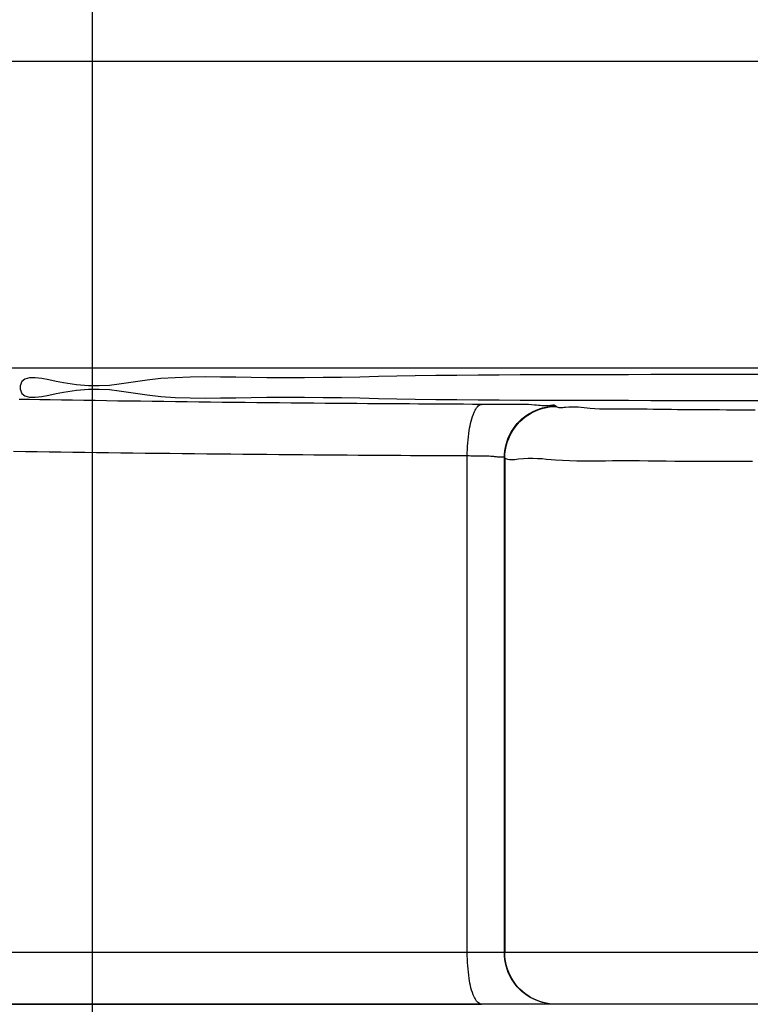
# Model space of a CAD drawing. Units: millimetres. Extents: x -4400 to 1875, y -520 to 11556.
# Drawn here: x -21 to -7, y 38 to 58 of the extents above; entities that cross this region are included whole.
import ezdxf
from ezdxf.enums import TextEntityAlignment as Align

# ---------------------------------------------------------------- set-up
doc = ezdxf.new("R2010")
doc.units = ezdxf.units.MM
doc.header["$LTSCALE"] = 50
doc.linetypes.add('BORDER', pattern=[1.75, 0.5, -0.25, 0.5, -0.25, 0, -0.25])
doc.layers.get('0').update_dxf_attribs({"linetype": 'CONTINUOUS'})
doc.layers.add('L', color=7, linetype='CONTINUOUS')
doc.layers.add('MASSE', color=7, linetype='CONTINUOUS')
doc.styles.add('TXT8', font='txt8')
doc.dimstyles.new('CAD400-DIM20', dxfattribs={"dimscale": 5, "dimtxt": 3.5, "dimasz": 2, "dimexe": 1.8, "dimexo": 24.414, "dimgap": 0.09, "dimtad": 1, "dimdec": 4, "dimdsep": 46, "dimcen": 0, "dimclrd": 3, "dimclre": 3, "dimclrt": 7, "dimadec": 0, "dimazin": 0, "dimtfac": 1, "dimtdec": 4, "dimtmove": 0, "dimatfit": 3, "dimfxl": 1, "dimtolj": 1, "dimtzin": 0, "dimarcsym": 0})
doc.dimstyles.new('CAD400-DIM22', dxfattribs={"dimscale": 5, "dimtxt": 3.5, "dimasz": 2, "dimexe": 2, "dimexo": 0.1, "dimgap": 0.09, "dimtad": 1, "dimdec": 4, "dimdsep": 46, "dimcen": 0, "dimclrd": 3, "dimclre": 3, "dimclrt": 7, "dimadec": 0, "dimazin": 0, "dimtfac": 1, "dimtdec": 4, "dimtmove": 0, "dimatfit": 3, "dimfxl": 1, "dimtolj": 1, "dimtzin": 0, "dimarcsym": 0})

# ---------------------------------------------------------------- blocks, each defined once
blk = doc.blocks.new('B-21')
at = {"color": 2, "linetype": 'CONTINUOUS'}
for p, q in [((-21.399824, 50.454083), (-21.399798, 50.450205)), ((-21.399798, 50.450205), (-21.399721, 50.446333)), ((-21.399721, 50.446333), (-21.399593, 50.442475)), ((-21.399593, 50.442475), (-21.399415, 50.438635)), ((-21.399415, 50.438635), (-21.399185, 50.434821)), ((-21.399185, 50.434821), (-21.398905, 50.431038)), ((-21.398905, 50.431038), (-21.398574, 50.427294)), ((-21.398574, 50.427294), (-21.398192, 50.423593)), ((-21.398192, 50.423593), (-21.36865, 50.340723)), ((-20.561283, 50.364331), (-20.307934, 50.403731)), ((-20.307934, 50.403731), (-20.077023, 50.422324)), ((-20.077023, 50.422324), (-19.864502, 50.42392)), ((-19.864502, 50.42392), (-19.666328, 50.412328)), ((-19.666328, 50.412328), (-19.478454, 50.391359)), ((-19.478454, 50.391359), (-19.296834, 50.364823)), ((-21.36865, 50.340723), (-21.30626, 50.29066)), ((-21.30626, 50.29066), (-21.21672, 50.26778)), ((-21.21672, 50.26778), (-21.105731, 50.266461)), ((-21.105731, 50.266461), (-20.978993, 50.281079)), ((-20.978993, 50.281079), (-20.842206, 50.306012)), ((-20.842206, 50.306012), (-20.701069, 50.335637)), ((-20.701069, 50.335637), (-20.561283, 50.364331)), ((-19.296834, 50.364823), (-19.117422, 50.336529)), ((-19.117422, 50.336529), (-18.936174, 50.310288)), ((-18.936174, 50.310288), (-18.668747, 50.281797)), ((-18.668747, 50.281797), (-18.391207, 50.263427)), ((-18.391207, 50.263427), (-18.105407, 50.253372)), ((-18.105407, 50.253372), (-17.813202, 50.249825)), ((-17.813202, 50.249825), (-17.516446, 50.250981)), ((-17.516446, 50.250981), (-17.216993, 50.255034)), ((-17.216993, 50.255034), (-16.916697, 50.260178)), ((-16.916697, 50.260178), (-16.617412, 50.264606)), ((-16.617412, 50.264606), (-16.249533, 50.267076)), ((-16.249533, 50.267076), (-15.885374, 50.266311)), ((-15.885374, 50.266311), (-15.524244, 50.262955)), ((-15.524244, 50.262955), (-15.165453, 50.257656)), ((-15.165453, 50.257656), (-14.808309, 50.251059)), ((-14.808309, 50.251059), (-14.45212, 50.243809)), ((-14.45212, 50.243809), (-14.096195, 50.236554)), ((-14.096195, 50.236554), (-13.739843, 50.229939)), ((-13.739843, 50.229939), (-13.333836, 50.223824)), ((-13.333836, 50.223824), (-12.926615, 50.219141)), ((-12.926615, 50.219141), (-12.518412, 50.21566)), ((-12.518412, 50.21566), (-12.109457, 50.213154)), ((-12.109457, 50.213154), (-11.69998, 50.211393)), ((-11.69998, 50.211393), (-11.290213, 50.21015)), ((-11.290213, 50.21015), (-10.880384, 50.209195)), ((-10.880384, 50.209195), (-10.470725, 50.2083)), ((-10.470725, 50.2083), (-10.036194, 50.207219)), ((-10.036194, 50.207219), (-9.60203, 50.206027)), ((-9.60203, 50.206027), (-9.168147, 50.204802)), ((-9.168147, 50.204802), (-8.734462, 50.203623)), ((-8.734462, 50.203623), (-8.300889, 50.202569)), ((-8.300889, 50.202569), (-7.867344, 50.201719)), ((-7.867344, 50.201719), (-7.433743, 50.201151)), ((-7.433743, 50.201151), (-7, 50.200945)), ((-12.448329, 38.500242), (-25.997106, 38.500242)), ((-25.990272, 38.500242), (-12.448329, 38.500242)), ((-11.007437, 38.500242), (-12.448329, 38.500242)), ((-10.999391, 38.500242), (-11.007437, 38.500242)), ((-10.999391, 38.500242), (-11.007437, 38.500242)), ((-4.98436, 38.500242), (-10.999391, 38.500242))]:
    blk.add_line(p, q, dxfattribs=at)
blk = doc.blocks.new('B-22')
at = {"color": 9, "linetype": 'CONTINUOUS'}
for p, q in [((-21.219238, 50.220814), (-21.418856, 50.224567)), ((-21.019617, 50.217174), (-21.219238, 50.220814)), ((-20.819996, 50.213638), (-21.019617, 50.217174)), ((-20.601098, 50.209871), (-20.819996, 50.213638)), ((-20.382202, 50.206214), (-20.601098, 50.209871)), ((-20.163308, 50.202664), (-20.382202, 50.206214)), ((-19.944416, 50.199219), (-20.163308, 50.202664)), ((-19.725524, 50.195875), (-19.944416, 50.199219)), ((-19.506633, 50.192629), (-19.725524, 50.195875)), ((-19.287739, 50.189479), (-19.506633, 50.192629)), ((-19.068845, 50.18642), (-19.287739, 50.189479)), ((-18.84217, 50.183346), (-19.068845, 50.18642)), ((-18.615494, 50.180365), (-18.84217, 50.183346)), ((-18.388815, 50.177473), (-18.615494, 50.180365)), ((-18.162134, 50.174669), (-18.388815, 50.177473)), ((-17.935451, 50.171949), (-18.162134, 50.174669)), ((-17.708768, 50.169311), (-17.935451, 50.171949)), ((-17.482083, 50.166752), (-17.708768, 50.169311)), ((-17.255397, 50.164269), (-17.482083, 50.166752)), ((-17.033568, 50.161911), (-17.255397, 50.164269)), ((-16.811739, 50.159622), (-17.033568, 50.161911)), ((-16.589909, 50.157402), (-16.811739, 50.159622)), ((-16.368079, 50.155248), (-16.589909, 50.157402)), ((-16.146249, 50.153159), (-16.368079, 50.155248)), ((-15.924418, 50.151134), (-16.146249, 50.153159)), ((-15.702586, 50.149172), (-15.924418, 50.151134)), ((-15.480754, 50.147271), (-15.702586, 50.149172)), ((-15.276387, 50.145574), (-15.480754, 50.147271)), ((-15.07202, 50.143927), (-15.276387, 50.145574)), ((-14.867652, 50.142329), (-15.07202, 50.143927)), ((-14.663284, 50.14078), (-14.867652, 50.142329)), ((-14.458915, 50.139279), (-14.663284, 50.14078)), ((-14.254546, 50.137826), (-14.458915, 50.139279)), ((-14.050177, 50.13642), (-14.254546, 50.137826)), ((-13.845808, 50.13506), (-14.050177, 50.13642)), ((-13.671123, 50.133933), (-13.845808, 50.13506)), ((-13.496439, 50.13284), (-13.671123, 50.133933)), ((-13.321755, 50.131778), (-13.496439, 50.13284)), ((-13.14707, 50.13075), (-13.321755, 50.131778)), ((-12.972385, 50.129753), (-13.14707, 50.13075)), ((-12.7977, 50.128787), (-12.972385, 50.129753)), ((-12.623015, 50.127854), (-12.7977, 50.128787)), ((-12.448329, 50.126951), (-12.623015, 50.127854)), ((-12.586696, 49.987478), (-12.574396, 50.012306)), ((-12.574396, 50.012306), (-12.560992, 50.036632)), ((-12.560992, 50.036632), (-12.546322, 50.05965)), ((-12.546322, 50.05965), (-12.530225, 50.080556)), ((-12.530225, 50.080556), (-12.512539, 50.098543)), ((-12.512539, 50.098543), (-12.493102, 50.112809)), ((-12.493102, 50.112809), (-12.471752, 50.122546)), ((-12.471752, 50.122546), (-12.448329, 50.126951)), ((-12.379662, 50.126452), (-12.448329, 50.126951)), ((-12.311094, 50.125726), (-12.379662, 50.126452)), ((-12.242564, 50.124877), (-12.311094, 50.125726)), ((-12.174016, 50.12401), (-12.242564, 50.124877)), ((-12.10539, 50.123233), (-12.174016, 50.12401)), ((-12.036627, 50.122649), (-12.10539, 50.123233)), ((-11.967669, 50.122365), (-12.036627, 50.122649)), ((-11.898457, 50.122486), (-11.967669, 50.122365)), ((-11.838259, 50.122945), (-11.898457, 50.122486)), ((-11.777967, 50.123523), (-11.838259, 50.122945)), ((-11.717718, 50.123956), (-11.777967, 50.123523)), ((-11.657652, 50.123981), (-11.717718, 50.123956)), ((-11.597909, 50.123334), (-11.657652, 50.123981)), ((-11.538628, 50.12175), (-11.597909, 50.123334)), ((-11.479947, 50.118967), (-11.538628, 50.12175)), ((-11.422008, 50.114719), (-11.479947, 50.118967)), ((-11.449365, 49.990747), (-11.389503, 50.017666)), ((-11.441315, 49.982703), (-11.381453, 50.009621)), ((-11.384814, 50.111142), (-11.422008, 50.114719)), ((-11.389503, 50.017666), (-11.328012, 50.040661)), ((-11.347729, 50.107301), (-11.384814, 50.111142)), ((-11.381453, 50.009621), (-11.319963, 50.032615)), ((-11.310493, 50.103659), (-11.347729, 50.107301)), ((-11.328012, 50.040661), (-11.265216, 50.059653)), ((-11.319963, 50.032615), (-11.257168, 50.051608)), ((-11.272843, 50.100678), (-11.310493, 50.103659)), ((-11.23452, 50.098821), (-11.272843, 50.100678)), ((-11.265216, 50.059653), (-11.201438, 50.074566)), ((-11.257168, 50.051608), (-11.19339, 50.06652)), ((-11.195261, 50.098553), (-11.23452, 50.098821)), ((-11.201438, 50.074566), (-11.137, 50.08532)), ((-11.154805, 50.100335), (-11.195261, 50.098553)), ((-11.19339, 50.06652), (-11.128953, 50.077274)), ((-11.112891, 50.104631), (-11.154805, 50.100335)), ((-11.137, 50.08532), (-11.072226, 50.091837)), ((-11.128953, 50.077274), (-11.064179, 50.083791)), ((-11.098183, 50.106689), (-11.112891, 50.104631)), ((-11.083486, 50.108658), (-11.098183, 50.106689)), ((-11.069012, 50.110099), (-11.083486, 50.108658)), ((-11.072226, 50.091837), (-11.007437, 50.09404)), ((-11.054974, 50.110574), (-11.069012, 50.110099)), ((-11.064179, 50.083791), (-10.999391, 50.085994)), ((-11.041585, 50.109644), (-11.054974, 50.110574)), ((-11.029057, 50.106871), (-11.041585, 50.109644)), ((-11.017604, 50.101816), (-11.029057, 50.106871)), ((-11.007437, 50.09404), (-11.017604, 50.101816)), ((-10.999391, 50.085994), (-11.007437, 50.09404)), ((-10.982583, 50.072875), (-10.999391, 50.085994)), ((-10.963578, 50.06428), (-10.982583, 50.072875)), ((-10.942742, 50.059477), (-10.963578, 50.06428)), ((-10.920439, 50.057734), (-10.942742, 50.059477)), ((-10.897036, 50.05832), (-10.920439, 50.057734)), ((-10.872898, 50.060501), (-10.897036, 50.05832)), ((-10.84839, 50.063547), (-10.872898, 50.060501)), ((-10.823877, 50.066724), (-10.84839, 50.063547)), ((-10.758897, 50.072768), (-10.823877, 50.066724)), ((-10.696177, 50.075072), (-10.758897, 50.072768)), ((-10.635312, 50.074325), (-10.696177, 50.075072)), ((-10.575899, 50.071216), (-10.635312, 50.074325)), ((-10.517535, 50.066432), (-10.575899, 50.071216)), ((-10.459817, 50.060663), (-10.517535, 50.066432)), ((-10.402339, 50.054597), (-10.459817, 50.060663)), ((-10.3447, 50.048922), (-10.402339, 50.054597)), ((-10.253963, 50.041993), (-10.3447, 50.048922)), ((-10.162067, 50.037294), (-10.253963, 50.041993)), ((-10.069223, 50.034435), (-10.162067, 50.037294)), ((-9.975643, 50.033027), (-10.069223, 50.034435)), ((-9.881539, 50.032682), (-9.975643, 50.033027)), ((-9.787122, 50.03301), (-9.881539, 50.032682)), ((-9.692605, 50.033621), (-9.787122, 50.03301)), ((-9.598198, 50.034128), (-9.692605, 50.033621)), ((-9.478186, 50.034163), (-9.598198, 50.034128)), ((-9.358617, 50.033532), (-9.478186, 50.034163)), ((-9.239407, 50.032376), (-9.358617, 50.033532)), ((-9.120475, 50.030833), (-9.239407, 50.032376)), ((-9.001737, 50.029042), (-9.120475, 50.030833)), ((-8.883111, 50.027144), (-9.001737, 50.029042)), ((-8.764515, 50.025275), (-8.883111, 50.027144)), ((-8.645866, 50.023577), (-8.764515, 50.025275)), ((-8.510901, 50.021989), (-8.645866, 50.023577)), ((-8.375789, 50.020752), (-8.510901, 50.021989)), ((-8.240561, 50.019821), (-8.375789, 50.020752)), ((-8.105245, 50.019147), (-8.240561, 50.019821)), ((-7.969869, 50.018684), (-8.105245, 50.019147)), ((-7.834464, 50.018385), (-7.969869, 50.018684)), ((-7.699057, 50.018202), (-7.834464, 50.018385)), ((-7.563679, 50.018089), (-7.699057, 50.018202)), ((-7.422759, 50.018003), (-7.563679, 50.018089)), ((-7.281885, 50.017942), (-7.422759, 50.018003)), ((-7.141042, 50.017905), (-7.281885, 50.017942)), ((-12.653745, 49.802654), (-12.64093, 49.847914)), ((-12.64093, 49.847914), (-12.625734, 49.893663)), ((-12.625734, 49.893663), (-12.607782, 49.940114)), ((-12.607782, 49.940114), (-12.586696, 49.987478)), ((-11.714423, 49.801173), (-11.666701, 49.845874)), ((-11.706374, 49.793129), (-11.658652, 49.83783)), ((-11.666701, 49.845874), (-11.616145, 49.887367)), ((-11.658652, 49.83783), (-11.608095, 49.879323)), ((-11.616145, 49.887367), (-11.562941, 49.925465)), ((-11.608095, 49.879323), (-11.554891, 49.917422)), ((-11.562941, 49.925465), (-11.507277, 49.959982)), ((-11.554891, 49.917422), (-11.499227, 49.951938)), ((-11.507277, 49.959982), (-11.449365, 49.990747)), ((-11.499227, 49.951938), (-11.441315, 49.982703)), ((-12.697178, 49.561958), (-12.688756, 49.622251)), ((-12.688756, 49.622251), (-12.681686, 49.667681)), ((-12.681686, 49.667681), (-12.673746, 49.71275)), ((-12.673746, 49.71275), (-12.664558, 49.75767)), ((-12.664558, 49.75767), (-12.653745, 49.802654)), ((-11.873231, 49.594026), (-11.838714, 49.64969)), ((-11.865183, 49.585982), (-11.830666, 49.641647)), ((-11.838714, 49.64969), (-11.800616, 49.702894)), ((-11.830666, 49.641647), (-11.792568, 49.694851)), ((-11.800616, 49.702894), (-11.759123, 49.753451)), ((-11.792568, 49.694851), (-11.751075, 49.745407)), ((-11.759123, 49.753451), (-11.714423, 49.801173)), ((-11.751075, 49.745407), (-11.706374, 49.793129)), ((-12.716807, 49.376931), (-12.711259, 49.439122)), ((-12.711259, 49.439122), (-12.704697, 49.500857)), ((-12.704697, 49.500857), (-12.697178, 49.561958)), ((-11.953907, 49.414763), (-11.930913, 49.476253)), ((-11.94586, 49.406719), (-11.922865, 49.468209)), ((-11.930913, 49.476253), (-11.903995, 49.536115)), ((-11.922865, 49.468209), (-11.895947, 49.528071)), ((-11.903995, 49.536115), (-11.873231, 49.594026)), ((-11.895947, 49.528071), (-11.865183, 49.585982)), ((-12.726802, 49.189368), (-12.724634, 49.251878)), ((-12.724634, 49.251878), (-12.721283, 49.314458)), ((-12.721283, 49.314458), (-12.716807, 49.376931)), ((-11.998564, 49.223754), (-11.987811, 49.288191)), ((-11.990518, 49.215709), (-11.979764, 49.280146)), ((-11.987811, 49.288191), (-11.972899, 49.351968)), ((-11.979764, 49.280146), (-11.964852, 49.343924)), ((-11.972899, 49.351968), (-11.953907, 49.414763)), ((-11.964852, 49.343924), (-11.94586, 49.406719)), ((-21.298648, 49.210025), (-21.528774, 49.213791)), ((-21.068526, 49.206368), (-21.298648, 49.210025)), ((-20.838406, 49.202819), (-21.068526, 49.206368)), ((-20.608287, 49.199373), (-20.838406, 49.202819)), ((-20.378169, 49.196029), (-20.608287, 49.199373)), ((-20.148051, 49.192783), (-20.378169, 49.196029)), ((-19.917932, 49.189632), (-20.148051, 49.192783)), ((-19.68781, 49.186573), (-19.917932, 49.189632)), ((-19.449514, 49.183499), (-19.68781, 49.186573)), ((-19.211214, 49.180517), (-19.449514, 49.183499)), ((-18.972913, 49.177626), (-19.211214, 49.180517)), ((-18.73461, 49.174822), (-18.972913, 49.177626)), ((-18.496305, 49.172102), (-18.73461, 49.174822)), ((-18.257998, 49.169464), (-18.496305, 49.172102)), ((-18.019691, 49.166905), (-18.257998, 49.169464)), ((-17.781383, 49.164422), (-18.019691, 49.166905)), ((-17.548185, 49.162064), (-17.781383, 49.164422)), ((-17.314987, 49.159776), (-17.548185, 49.162064)), ((-17.081788, 49.157555), (-17.314987, 49.159776)), ((-16.848589, 49.155401), (-17.081788, 49.157555)), ((-16.61539, 49.153312), (-16.848589, 49.155401)), ((-16.38219, 49.151287), (-16.61539, 49.153312)), ((-16.148989, 49.149325), (-16.38219, 49.151287)), ((-15.915788, 49.147425), (-16.148989, 49.149325)), ((-15.700951, 49.145727), (-15.915788, 49.147425)), ((-15.486113, 49.14408), (-15.700951, 49.145727)), ((-15.271276, 49.142482), (-15.486113, 49.14408)), ((-15.056437, 49.140933), (-15.271276, 49.142482)), ((-14.841599, 49.139433), (-15.056437, 49.140933)), ((-14.62676, 49.13798), (-14.841599, 49.139433)), ((-14.41192, 49.136574), (-14.62676, 49.13798)), ((-14.197081, 49.135214), (-14.41192, 49.136574)), ((-14.013413, 49.134087), (-14.197081, 49.135214)), ((-13.829744, 49.132993), (-14.013413, 49.134087)), ((-13.646076, 49.131931), (-13.829744, 49.132993)), ((-13.462407, 49.130902), (-13.646076, 49.131931)), ((-13.278738, 49.129905), (-13.462407, 49.130902)), ((-13.095069, 49.12894), (-13.278738, 49.129905)), ((-12.9114, 49.128006), (-13.095069, 49.12894)), ((-12.727731, 49.127103), (-12.9114, 49.128006)), ((-12.693439, 49.126668), (-12.727731, 49.127103)), ((-12.72773, 49.127103), (-12.726802, 49.189368)), ((-12.659237, 49.126095), (-12.693439, 49.126668)), ((-12.62507, 49.125435), (-12.659237, 49.126095)), ((-12.590887, 49.124739), (-12.62507, 49.125435)), ((-12.556634, 49.124061), (-12.590887, 49.124739)), ((-12.522256, 49.12345), (-12.556634, 49.124061)), ((-12.487702, 49.12296), (-12.522256, 49.12345)), ((-12.452918, 49.122642), (-12.487702, 49.12296)), ((-12.422572, 49.122517), (-12.452918, 49.122642)), ((-12.39214, 49.122423), (-12.422572, 49.122517)), ((-12.361748, 49.122224), (-12.39214, 49.122423)), ((-12.331525, 49.121784), (-12.361748, 49.122224)), ((-12.301596, 49.120966), (-12.331525, 49.121784)), ((-12.272089, 49.119634), (-12.301596, 49.120966)), ((-12.243131, 49.117651), (-12.272089, 49.119634)), ((-12.214848, 49.114881), (-12.243131, 49.117651)), ((-12.196816, 49.112633), (-12.214848, 49.114881)), ((-12.178885, 49.110219), (-12.196816, 49.112633)), ((-12.160819, 49.107862), (-12.178885, 49.110219)), ((-12.142379, 49.105787), (-12.160819, 49.107862)), ((-12.123328, 49.104217), (-12.142379, 49.105787)), ((-12.103428, 49.103379), (-12.123328, 49.104217)), ((-12.08244, 49.103495), (-12.103428, 49.103379)), ((-12.060127, 49.104791), (-12.08244, 49.103495)), ((-12.052053, 49.105515), (-12.060127, 49.104791)), ((-12.043992, 49.106157), (-12.052053, 49.105515)), ((-12.036149, 49.106466), (-12.043992, 49.106157)), ((-12.028725, 49.106188), (-12.036149, 49.106466)), ((-12.021924, 49.105074), (-12.028725, 49.106188)), ((-12.015948, 49.102871), (-12.021924, 49.105074)), ((-12.011001, 49.099328), (-12.015948, 49.102871)), ((-12.007285, 49.094193), (-12.011001, 49.099328)), ((-12.007285, 49.094193), (-12.005082, 49.15898)), ((-11.999238, 49.086146), (-12.007285, 49.094193)), ((-12.005082, 49.15898), (-11.998564, 49.223754)), ((-11.999238, 49.086146), (-11.997036, 49.150935)), ((-11.971889, 49.068799), (-11.999238, 49.086146)), ((-11.997036, 49.150935), (-11.990518, 49.215709)), ((-11.942048, 49.057677), (-11.971889, 49.068799)), ((-11.910131, 49.051767), (-11.942048, 49.057677)), ((-11.876553, 49.050054), (-11.910131, 49.051767)), ((-11.84173, 49.051525), (-11.876553, 49.050054)), ((-11.806076, 49.055165), (-11.84173, 49.051525)), ((-11.770007, 49.059959), (-11.806076, 49.055165)), ((-11.733938, 49.064893), (-11.770007, 49.059959)), ((-11.638221, 49.07448), (-11.733938, 49.064893)), ((-11.545079, 49.078665), (-11.638221, 49.07448)), ((-11.454052, 49.078438), (-11.545079, 49.078665)), ((-11.364678, 49.074788), (-11.454052, 49.078438)), ((-11.276498, 49.068704), (-11.364678, 49.074788)), ((-11.189051, 49.061177), (-11.276498, 49.068704)), ((-11.101876, 49.053194), (-11.189051, 49.061177)), ((-11.014514, 49.045746), (-11.101876, 49.053194)), ((-10.87917, 49.036929), (-11.014514, 49.045746)), ((-10.742532, 49.031169), (-10.87917, 49.036929)), ((-10.604836, 49.027928), (-10.742532, 49.031169)), ((-10.46632, 49.026663), (-10.604836, 49.027928)), ((-10.32722, 49.026837), (-10.46632, 49.026663)), ((-10.187772, 49.027907), (-10.32722, 49.026837)), ((-10.048214, 49.029334), (-10.187772, 49.027907)), ((-9.908781, 49.030578), (-10.048214, 49.029334)), ((-9.734924, 49.03126), (-9.908781, 49.030578)), ((-9.561545, 49.031007), (-9.734924, 49.03126)), ((-9.388557, 49.030017), (-9.561545, 49.031007)), ((-9.215873, 49.028486), (-9.388557, 49.030017)), ((-9.043404, 49.02661), (-9.215873, 49.028486)), ((-8.871063, 49.024586), (-9.043404, 49.02661)), ((-8.698762, 49.02261), (-8.871063, 49.024586)), ((-8.526414, 49.02088), (-8.698762, 49.02261)), ((-8.335975, 49.019433), (-8.526414, 49.02088)), ((-8.145391, 49.018444), (-8.335975, 49.019433)), ((-7.954683, 49.01783), (-8.145391, 49.018444)), ((-7.763873, 49.017511), (-7.954683, 49.01783)), ((-7.57298, 49.017404), (-7.763873, 49.017511)), ((-7.382025, 49.017429), (-7.57298, 49.017404)), ((-7.191029, 49.017504), (-7.382025, 49.017429))]:
    blk.add_line(p, q, dxfattribs=at)
blk = doc.blocks.new('B-23')
at = {"color": 9, "linetype": 'CONTINUOUS'}
blk.add_line((-26.88051, 50.831309), (12.892628, 50.843427), dxfattribs=at)
blk = doc.blocks.new('B-24')
at = {"color": 2, "linetype": 'CONTINUOUS'}
for p, q in [((-21.306256, 50.617565), (-21.368648, 50.567501)), ((-21.216716, 50.640445), (-21.306256, 50.617565)), ((-21.105727, 50.641764), (-21.216716, 50.640445)), ((-20.978989, 50.627146), (-21.105727, 50.641764)), ((-20.842202, 50.602212), (-20.978989, 50.627146)), ((-20.701067, 50.572587), (-20.842202, 50.602212)), ((-18.936172, 50.597937), (-19.117421, 50.571696)), ((-18.668744, 50.626427), (-18.936172, 50.597937)), ((-18.391204, 50.644797), (-18.668744, 50.626427)), ((-18.105404, 50.654853), (-18.391204, 50.644797)), ((-17.813199, 50.658399), (-18.105404, 50.654853)), ((-17.516443, 50.657243), (-17.813199, 50.658399)), ((-17.21699, 50.65319), (-17.516443, 50.657243)), ((-16.916695, 50.648047), (-17.21699, 50.65319)), ((-16.617411, 50.643618), (-16.916695, 50.648047)), ((-16.249531, 50.641148), (-16.617411, 50.643618)), ((-15.885372, 50.641913), (-16.249531, 50.641148)), ((-15.524243, 50.645269), (-15.885372, 50.641913)), ((-15.165452, 50.650568), (-15.524243, 50.645269)), ((-14.808307, 50.657166), (-15.165452, 50.650568)), ((-14.452119, 50.664415), (-14.808307, 50.657166)), ((-14.096194, 50.67167), (-14.452119, 50.664415)), ((-13.739842, 50.678285), (-14.096194, 50.67167)), ((-13.333834, 50.6844), (-13.739842, 50.678285)), ((-12.926614, 50.689083), (-13.333834, 50.6844)), ((-12.518411, 50.692564), (-12.926614, 50.689083)), ((-12.109456, 50.69507), (-12.518411, 50.692564)), ((-11.69998, 50.696831), (-12.109456, 50.69507)), ((-11.290212, 50.698074), (-11.69998, 50.696831)), ((-10.880384, 50.699029), (-11.290212, 50.698074)), ((-10.470725, 50.699924), (-10.880384, 50.699029)), ((-10.036194, 50.701006), (-10.470725, 50.699924)), ((-9.60203, 50.702198), (-10.036194, 50.701006)), ((-9.168147, 50.703423), (-9.60203, 50.702198)), ((-8.734462, 50.704601), (-9.168147, 50.703423)), ((-8.300889, 50.705655), (-8.734462, 50.704601)), ((-7.867344, 50.706505), (-8.300889, 50.705655)), ((-7.433743, 50.707073), (-7.867344, 50.706505)), ((-7, 50.70728), (-7.433743, 50.707073)), ((-21.399798, 50.457968), (-21.399824, 50.454083)), ((-21.399722, 50.461847), (-21.399798, 50.457968)), ((-21.399595, 50.465713), (-21.399722, 50.461847)), ((-21.399416, 50.46956), (-21.399595, 50.465713)), ((-21.399186, 50.473382), (-21.399416, 50.46956)), ((-21.398906, 50.477172), (-21.399186, 50.473382)), ((-21.398574, 50.480924), (-21.398906, 50.477172)), ((-21.398191, 50.484631), (-21.398574, 50.480924)), ((-21.368648, 50.567501), (-21.398191, 50.484631)), ((-20.561282, 50.543894), (-20.701067, 50.572587)), ((-20.307934, 50.504494), (-20.561282, 50.543894)), ((-20.077023, 50.485901), (-20.307934, 50.504494)), ((-19.864503, 50.484305), (-20.077023, 50.485901)), ((-19.666328, 50.495896), (-19.864503, 50.484305)), ((-19.478453, 50.516865), (-19.666328, 50.495896)), ((-19.296833, 50.543402), (-19.478453, 50.516865)), ((-19.117421, 50.571696), (-19.296833, 50.543402))]:
    blk.add_line(p, q, dxfattribs=at)
at = {"color": 9, "linetype": 'CONTINUOUS'}
for p, q in [((-12.727731, 39.500242), (-12.727731, 49.127103)), ((-12.007285, 39.500242), (-12.007285, 49.094193)), ((-11.999238, 49.086146), (-11.999238, 39.500242)), ((-12.727054, 39.437374), (-12.727731, 39.500242)), ((-12.725076, 39.374242), (-12.727054, 39.437374)), ((-12.721875, 39.311032), (-12.725076, 39.374242)), ((-12.005101, 39.435436), (-12.007285, 39.500242)), ((-11.998601, 39.370644), (-12.005101, 39.435436)), ((-11.997055, 39.435436), (-11.999238, 39.500242)), ((-11.987864, 39.306186), (-11.998601, 39.370644)), ((-11.990555, 39.370643), (-11.997055, 39.435436)), ((-11.979818, 39.306186), (-11.990555, 39.370643)), ((-12.717531, 39.247926), (-12.721875, 39.311032)), ((-12.712122, 39.18511), (-12.717531, 39.247926)), ((-12.705728, 39.122768), (-12.712122, 39.18511)), ((-12.698427, 39.061084), (-12.705728, 39.122768)), ((-11.972967, 39.242388), (-11.987864, 39.306186)), ((-11.96492, 39.242387), (-11.979818, 39.306186)), ((-11.953987, 39.179571), (-11.972967, 39.242388)), ((-11.945941, 39.17957), (-11.96492, 39.242387)), ((-11.931003, 39.118059), (-11.953987, 39.179571)), ((-11.922956, 39.118058), (-11.945941, 39.17957)), ((-12.690298, 39.000242), (-12.698427, 39.061084)), ((-12.683556, 38.95475), (-12.690298, 39.000242)), ((-12.675951, 38.909626), (-12.683556, 38.95475)), ((-11.904091, 39.058175), (-11.931003, 39.118059)), ((-11.896045, 39.058175), (-11.922956, 39.118058)), ((-11.873331, 39.000243), (-11.904091, 39.058175)), ((-11.865284, 39.000242), (-11.896045, 39.058175)), ((-11.83882, 38.944565), (-11.873331, 39.000243)), ((-11.830773, 38.944564), (-11.865284, 39.000242)), ((-11.800725, 38.891349), (-11.83882, 38.944565)), ((-11.792678, 38.891348), (-11.830773, 38.944564)), ((-12.667053, 38.864649), (-12.675951, 38.909626)), ((-12.656428, 38.819597), (-12.667053, 38.864649)), ((-12.643646, 38.77425), (-12.656428, 38.819597)), ((-12.628273, 38.728385), (-12.643646, 38.77425)), ((-11.759233, 38.840781), (-11.800725, 38.891349)), ((-11.751186, 38.84078), (-11.792678, 38.891348)), ((-11.714531, 38.793049), (-11.759233, 38.840781)), ((-11.706484, 38.793048), (-11.751186, 38.84078)), ((-11.666806, 38.748339), (-11.714531, 38.793049)), ((-11.658759, 38.748338), (-11.706484, 38.793048)), ((-11.616245, 38.706839), (-11.666806, 38.748339)), ((-11.608198, 38.706838), (-11.658759, 38.748338)), ((-12.609878, 38.681781), (-12.628273, 38.728385)), ((-12.58803, 38.634216), (-12.609878, 38.681781)), ((-12.575425, 38.609696), (-12.58803, 38.634216)), ((-12.561684, 38.585712), (-12.575425, 38.609696)), ((-12.546683, 38.563107), (-12.561684, 38.585712)), ((-12.530294, 38.542722), (-12.546683, 38.563107)), ((-11.563035, 38.668736), (-11.616245, 38.706839)), ((-11.554987, 38.668735), (-11.608198, 38.706838)), ((-11.507362, 38.634217), (-11.563035, 38.668736)), ((-11.499315, 38.634217), (-11.554987, 38.668735)), ((-11.44944, 38.603453), (-11.507362, 38.634217)), ((-11.441393, 38.603453), (-11.499315, 38.634217)), ((-11.389567, 38.576539), (-11.44944, 38.603453)), ((-11.38152, 38.576538), (-11.441393, 38.603453)), ((-11.328065, 38.553551), (-11.389567, 38.576539)), ((-11.320018, 38.55355), (-11.38152, 38.576538)), ((-11.265257, 38.534567), (-11.328065, 38.553551)), ((-11.25721, 38.534567), (-11.320018, 38.55355)), ((-12.512391, 38.525401), (-12.530294, 38.542722)), ((-12.492847, 38.511985), (-12.512391, 38.525401)), ((-12.471535, 38.503318), (-12.492847, 38.511985)), ((-12.448329, 38.500242), (-12.471535, 38.503318)), ((-11.201467, 38.519667), (-11.265257, 38.534567)), ((-11.193421, 38.519667), (-11.25721, 38.534567)), ((-11.137019, 38.508927), (-11.201467, 38.519667)), ((-11.128972, 38.508927), (-11.193421, 38.519667)), ((-11.072234, 38.502426), (-11.137019, 38.508927)), ((-11.064188, 38.502426), (-11.128972, 38.508927)), ((-11.007437, 38.500242), (-11.072234, 38.502426)), ((-10.999391, 38.500242), (-11.064188, 38.502426))]:
    blk.add_line(p, q, dxfattribs=at)
blk = doc.blocks.new('B-25')
at = {"color": 9, "linetype": 'CONTINUOUS'}
for p, q in [((-12.727731, 39.500242), (-27.496878, 39.500242)), ((-12.007285, 39.500242), (-12.727731, 39.500242)), ((-11.999238, 39.500242), (-12.007285, 39.500242)), ((-4.999452, 39.500242), (-11.999238, 39.500242))]:
    blk.add_line(p, q, dxfattribs=at)
blk = doc.blocks.new('B-38')
at = {"color": 2, "linetype": 'CONTINUOUS'}
blk.add_line((-91, 56.779953), (48, 56.779953), dxfattribs=at)
blk = doc.blocks.new('B-2587')
at = {"layer": 'L', "color": 4, "linetype": 'BORDER'}
blk.add_line((-20.000092, -212.46328), (-19.999812, 314.48812), dxfattribs=at)
blk = doc.blocks.new('*D29')
at = {"layer": 'MASSE', "color": 3, "linetype": 'BYBLOCK'}
for p, q in [((-100.497317, 52.846378), (-100.497317, 99.000025)), ((-19.999777, 99.000025), (-19.999777, 95.435545)), ((-100.497317, 90.000025), (-90.497317, 92.225025)), ((-90.497317, 92.225025), (-90.497317, 87.775025)), ((-29.999777, 92.225025), (-19.999777, 90.000025)), ((-29.999777, 87.775025), (-29.999777, 92.225025)), ((-100.497317, 90.000025), (-19.999777, 90.000025)), ((-90.497317, 87.775025), (-100.497317, 90.000025)), ((-19.999777, 90.000025), (-29.999777, 87.775025))]:
    blk.add_line(p, q, dxfattribs=at)
at = {"layer": 'MASSE', "color": 9, "linetype": 'BYBLOCK'}
for p in [(-19.999802, 314.488115), (-100.497522, 77.93265)]:
    blk.add_point(p, dxfattribs=at)
at = {"layer": 'MASSE', "color": 7, "style": 'TXT8', "width": 1.166078}
blk.add_text('80.5', height=17.5, dxfattribs=at).set_placement((-60.248582, 97.7), align=Align.CENTER)
blk = doc.blocks.new('*D33')
at = {"layer": 'MASSE', "color": 3, "linetype": 'BYBLOCK'}
for p, q in [((-19.999929, 28.792488), (-19.999929, 100.000018)), ((22.000071, 100.000018), (22.000071, 33.000153)), ((-19.999929, 90.000018), (-9.999929, 92.225018)), ((-9.999929, 92.225018), (-9.999929, 87.775018)), ((12.000071, 92.225018), (22.000071, 90.000018)), ((12.000071, 87.775018), (12.000071, 92.225018)), ((-19.999929, 90.000018), (22.000071, 90.000018)), ((-9.999929, 87.775018), (-19.999929, 90.000018)), ((22.000071, 90.000018), (12.000071, 87.775018))]:
    blk.add_line(p, q, dxfattribs=at)
at = {"layer": 'MASSE', "color": 9, "linetype": 'BYBLOCK'}
for p in [(22.000053, 32.500141), (-19.999947, 28.292476)]:
    blk.add_point(p, dxfattribs=at)
at = {"layer": 'MASSE', "color": 7, "style": 'TXT8', "width": 0.898204}
blk.add_text('42', height=17.5, dxfattribs=at).set_placement((1.000053, 97.700001), align=Align.CENTER)

msp = doc.modelspace()

# ---------------------------------------------------------------- block references
for name in ['B-21', 'B-38', 'B-25', 'B-23', 'B-22', 'B-24']:
    msp.add_blockref(name, (0, 0))
at = {"layer": 'L'}
msp.add_blockref('B-2587', (0, 0), dxfattribs=at)

# ---------------------------------------------------------------- dimensions: what is measured, and where the dimension line sits
at = {"layer": 'MASSE', "color": 3}
for base, p1, p2, dimstyle, picture, middle in [((-100.497317, 90.000025), (-100.497522, 77.93265), (-19.999802, 314.488115), 'CAD400-DIM20', '*D29', (-60.248582, 106.45)), ((-19.999929, 90.000018), (-19.999947, 28.292476), (22.000053, 32.500141), 'CAD400-DIM22', '*D33', (1.000053, 106.450001))]:
    dim = msp.add_linear_dim(base=base, p1=p1, p2=p2, dimstyle=dimstyle, dxfattribs=at)
    dim.commit()
    dim.dimension.update_dxf_attribs({"geometry": picture, "text_midpoint": middle, "dimtype": 128})

doc.saveas('drawing.dxf')
